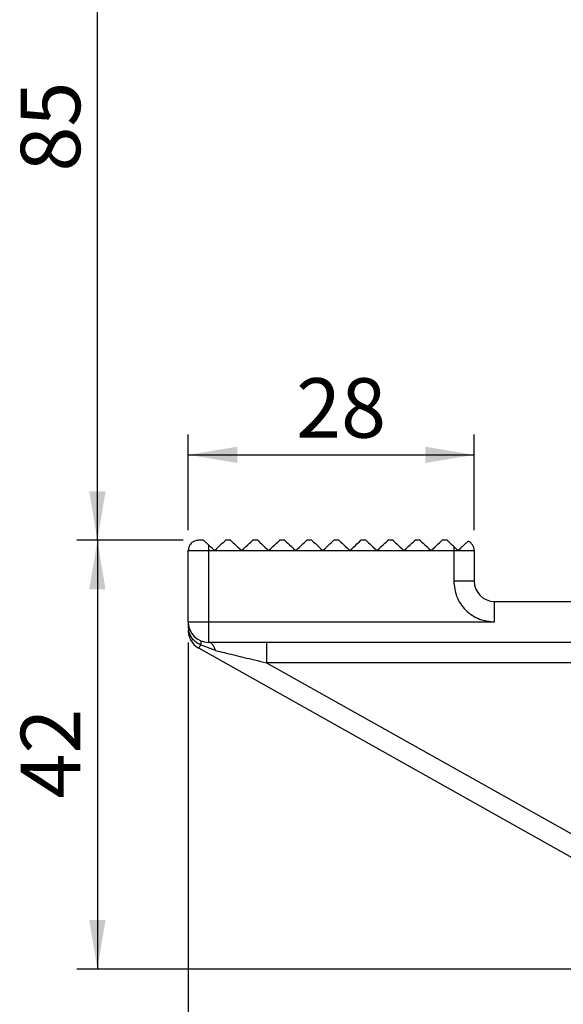
# Model space of a CAD drawing. Units: millimetres. Extents: x 5 to 297, y 6 to 206.
# Drawn here: x 89 to 116, y 56 to 104 of the extents above; entities that cross this region are included whole.
import ezdxf

# ---------------------------------------------------------------- set-up
doc = ezdxf.new("R2010")
doc.units = ezdxf.units.MM
doc.layers.add('DIM', color=5, linetype='Continuous')
doc.styles.add('SLDTEXTSTYLE1', font='TXT', dxfattribs={"width": 0.75})
doc.dimstyles.new('SLDDIMSTYLE0', dxfattribs={"dimtxt": 2.910417, "dimasz": 2.4, "dimexe": 0, "dimexo": 0.0625, "dimgap": 0.727604, "dimtad": 1, "dimdec": 1, "dimlfac": 2, "dimrnd": 1e-09, "dimzin": 12, "dimdsep": 46, "dimtxsty": 'SLDTEXTSTYLE1', "dimsah": 1, "dimcen": 0.09, "dimadec": 0, "dimazin": 3, "dimtfac": 1, "dimtdec": 1, "dimtofl": 0, "dimtmove": 0, "dimatfit": 3, "dimfxl": 0, "dimfrac": 2, "dimtolj": 1, "dimtzin": 12, "dimarcsym": 0})

# ---------------------------------------------------------------- blocks, each defined once
blk = doc.blocks.new('_D')
at = {"layer": 'DIM'}
for p, q in [((97.096, 78.422), (91.897, 78.422)), ((92.897, 78.422), (92.897, 57.422)), ((126.264, 57.422), (91.897, 57.422))]:
    blk.add_line(p, q, dxfattribs=at)
for points in [[(92.897, 78.422), (92.497, 76.022), (93.297, 76.022)], [(92.897, 57.422), (93.297, 59.822), (92.497, 59.822)]]:
    blk.add_solid(points, dxfattribs=at)
at = {"layer": 'DIM', "insert": (89.145, 65.772), "char_height": 2.9104, "attachment_point": 1, "rotation": 90, "style": 'SLDTEXTSTYLE1'}
blk.add_mtext('42', dxfattribs=at)
blk = doc.blocks.new('_D_4')
at = {"layer": 'DIM'}
for p, q in [((97.346, 78.922), (97.346, 83.609)), ((111.346, 78.922), (111.346, 83.609)), ((97.346, 82.609), (111.346, 82.609))]:
    blk.add_line(p, q, dxfattribs=at)
for points in [[(97.346, 82.609), (99.746, 82.209), (99.746, 83.009)], [(111.346, 82.609), (108.946, 83.009), (108.946, 82.209)]]:
    blk.add_solid(points, dxfattribs=at)
at = {"layer": 'DIM', "insert": (102.624, 86.361), "char_height": 2.9104, "attachment_point": 1, "style": 'SLDTEXTSTYLE1'}
blk.add_mtext('28', dxfattribs=at)
blk = doc.blocks.new('_D_11')
at = {"layer": 'DIM', "color": 5}
for p, q in [((175.795, 78.525), (175.795, 24.72)), ((97.346, 73.422), (97.346, 24.72)), ((97.346, 25.72), (175.795, 25.72))]:
    blk.add_line(p, q, dxfattribs=at)
for points in [[(97.346, 25.72), (99.746, 25.32), (99.746, 26.12)], [(175.795, 25.72), (173.395, 26.12), (173.395, 25.32)]]:
    blk.add_solid(points, dxfattribs=at)
at = {"layer": 'DIM', "color": 5, "insert": (131.733, 29.472), "char_height": 2.9104, "attachment_point": 1, "style": 'SLDTEXTSTYLE1'}
blk.add_mtext('156.9', dxfattribs=at)
blk = doc.blocks.new('_D_12')
at = {"layer": 'DIM', "color": 5}
for p, q in [((97.181, 118.847), (91.897, 118.847)), ((92.897, 78.422), (92.897, 118.847)), ((96.846, 78.422), (91.897, 78.422))]:
    blk.add_line(p, q, dxfattribs=at)
for points in [[(92.897, 118.847), (92.497, 116.447), (93.297, 116.447)], [(92.897, 78.422), (93.297, 80.822), (92.497, 80.822)]]:
    blk.add_solid(points, dxfattribs=at)
at = {"layer": 'DIM', "color": 5, "insert": (89.145, 96.484), "char_height": 2.9104, "attachment_point": 1, "rotation": 90, "style": 'SLDTEXTSTYLE1'}
blk.add_mtext('85', dxfattribs=at)

msp = doc.modelspace()

# ---------------------------------------------------------------- linework, layer by layer
at = {"color": 7, "linetype": 'Continuous', "lineweight": 25}
for p, q in [((99.421, 78.422), (99.171, 78.422)), ((100.746, 78.422), (100.496, 78.422)), ((102.071, 78.422), (101.821, 78.422)), ((103.396, 78.422), (103.146, 78.422)), ((104.721, 78.422), (104.471, 78.422)), ((106.046, 78.422), (105.796, 78.422)), ((107.371, 78.422), (107.121, 78.422)), ((108.696, 78.422), (108.446, 78.422)), ((110.021, 78.422), (109.771, 78.422)), ((97.346, 74.422), (97.346, 77.922)), ((98.346, 74.422), (98.346, 77.922)), ((98.346, 77.922), (98.633, 77.922)), ((98.633, 77.922), (99.958, 77.922)), ((99.958, 77.922), (101.283, 77.922)), ((101.283, 77.922), (102.608, 77.922)), ((102.608, 77.922), (103.933, 77.922)), ((103.933, 77.922), (105.258, 77.922)), ((105.258, 77.922), (106.583, 77.922)), ((106.583, 77.922), (107.908, 77.922)), ((107.908, 77.922), (109.233, 77.922)), ((109.233, 77.922), (110.346, 77.922)), ((110.346, 77.922), (110.346, 76.422)), ((110.346, 77.922), (110.558, 77.922)), ((111.346, 77.922), (111.346, 76.422)), ((111.346, 76.422), (110.346, 76.422)), ((112.346, 75.422), (125.513, 75.422)), ((112.346, 74.422), (112.346, 75.422)), ((97.346, 74.422), (98.346, 74.422)), ((98.346, 73.422), (98.346, 74.422)), ((98.346, 74.422), (112.346, 74.422)), ((125.513, 73.422), (98.346, 73.422)), ((101.17, 73.422), (101.17, 72.422)), ((124.903, 57.952), (97.856, 73.136)), ((98.684, 73.025), (97.947, 73.298)), ((125.393, 72.422), (101.17, 72.422)), ((101.17, 72.422), (125.393, 58.824))]:
    msp.add_line(p, q, dxfattribs=at)
at = {"color": 7, "linetype": 'Continuous', "lineweight": 25, "flags": 128}
for points in [[(98.633, 77.922), (98.533, 78.016), (98.436, 78.106), (98.346, 78.19)], [(98.633, 77.922), (98.738, 78.02), (98.839, 78.114), (98.932, 78.2), (99.013, 78.276), (99.08, 78.338), (99.13, 78.384), (99.16, 78.413), (99.171, 78.422)], [(99.421, 78.422), (99.429, 78.415), (99.453, 78.392), (99.493, 78.356), (99.547, 78.306), (99.613, 78.244), (99.69, 78.172), (99.774, 78.094), (99.865, 78.009), (99.958, 77.922)], [(99.958, 77.922), (100.063, 78.02), (100.164, 78.114), (100.257, 78.2), (100.338, 78.276), (100.405, 78.338), (100.455, 78.384), (100.485, 78.413), (100.496, 78.422)], [(100.746, 78.422), (100.754, 78.415), (100.778, 78.392), (100.818, 78.356), (100.872, 78.306), (100.938, 78.244), (101.015, 78.172), (101.099, 78.094), (101.19, 78.009), (101.283, 77.922)], [(101.283, 77.922), (101.388, 78.02), (101.489, 78.114), (101.582, 78.2), (101.663, 78.276), (101.73, 78.338), (101.78, 78.384), (101.81, 78.413), (101.821, 78.422)], [(102.071, 78.422), (102.081, 78.413), (102.112, 78.384), (102.161, 78.338), (102.228, 78.276), (102.31, 78.2), (102.403, 78.114), (102.503, 78.02), (102.608, 77.922)], [(102.608, 77.922), (102.702, 78.009), (102.792, 78.094), (102.877, 78.172), (102.954, 78.244), (103.02, 78.306), (103.074, 78.356), (103.113, 78.392), (103.138, 78.415), (103.146, 78.422)], [(103.396, 78.422), (103.406, 78.413), (103.437, 78.384), (103.486, 78.338), (103.553, 78.276), (103.635, 78.2), (103.728, 78.114), (103.828, 78.02), (103.933, 77.922)], [(103.933, 77.922), (104.027, 78.009), (104.117, 78.094), (104.202, 78.172), (104.279, 78.244), (104.345, 78.306), (104.399, 78.356), (104.438, 78.392), (104.463, 78.415), (104.471, 78.422)], [(104.721, 78.422), (104.731, 78.413), (104.762, 78.384), (104.811, 78.338), (104.878, 78.276), (104.96, 78.2), (105.053, 78.114), (105.153, 78.02), (105.258, 77.922)], [(105.258, 77.922), (105.352, 78.009), (105.442, 78.094), (105.527, 78.172), (105.604, 78.244), (105.67, 78.306), (105.724, 78.356), (105.763, 78.392), (105.788, 78.415), (105.796, 78.422)], [(106.046, 78.422), (106.054, 78.415), (106.078, 78.392), (106.118, 78.356), (106.172, 78.306), (106.238, 78.244), (106.315, 78.172), (106.399, 78.094), (106.49, 78.009), (106.583, 77.922)], [(106.583, 77.922), (106.688, 78.02), (106.789, 78.114), (106.882, 78.2), (106.963, 78.276), (107.03, 78.338), (107.08, 78.384), (107.11, 78.413), (107.121, 78.422)], [(107.371, 78.422), (107.379, 78.415), (107.403, 78.392), (107.443, 78.356), (107.497, 78.306), (107.563, 78.244), (107.64, 78.172), (107.724, 78.094), (107.815, 78.009), (107.908, 77.922)], [(107.908, 77.922), (108.013, 78.02), (108.114, 78.114), (108.207, 78.2), (108.288, 78.276), (108.355, 78.338), (108.405, 78.384), (108.435, 78.413), (108.446, 78.422)], [(108.696, 78.422), (108.706, 78.413), (108.737, 78.384), (108.786, 78.338), (108.853, 78.276), (108.935, 78.2), (109.028, 78.114), (109.128, 78.02), (109.233, 77.922)], [(109.233, 77.922), (109.327, 78.009), (109.417, 78.094), (109.502, 78.172), (109.579, 78.244), (109.645, 78.306), (109.699, 78.356), (109.738, 78.392), (109.763, 78.415), (109.771, 78.422)], [(110.346, 78.12), (110.255, 78.205), (110.175, 78.279), (110.109, 78.34), (110.061, 78.385), (110.031, 78.413), (110.021, 78.422)], [(97.947, 73.298), (97.926, 73.261), (97.908, 73.228), (97.893, 73.2), (97.88, 73.177), (97.869, 73.159), (97.862, 73.146), (97.858, 73.139), (97.856, 73.136)]]:
    msp.add_lwpolyline(points, dxfattribs=at)
at = {"color": 7, "linetype": 'Continuous', "lineweight": 25}
for centre, start, end in [((112.346, 76.422), 180, 270), ((98.346, 74.422), 180, 270), ((96.357, 74.215), 354.0507, 5.9493), ((98.346, 74.008), 174.0507, 240.69)]:
    msp.add_arc(centre, 1, start, end, dxfattribs=at)
for points, knots in [([(97.846, 78.422), (97.78, 78.415), (97.649, 78.4), (97.484, 78.284), (97.368, 78.119), (97.353, 77.988), (97.346, 77.922)], [0, 0, 0, 0, 0.250001, 0.5, 0.750001, 1, 1, 1, 1]), ([(98.096, 78.422), (98.06, 78.422), (97.987, 78.422), (97.908, 78.422), (97.856, 78.422), (97.849, 78.422), (97.846, 78.422)], [0, 0, 0, 0, 0.250002, 0.500001, 0.749999, 1, 1, 1, 1]), ([(98.346, 78.19), (98.303, 78.23), (98.218, 78.309), (98.131, 78.39), (98.098, 78.42), (98.096, 78.422), (98.096, 78.422)], [0, 0, 0, 0, 0.313768, 0.628116, 0.926124, 1, 1, 1, 1]), ([(98.346, 77.922), (98.346, 77.97), (98.346, 78.064), (98.346, 78.148), (98.346, 78.19)], [0, 0, 0, 0, 0.5, 1, 1, 1, 1]), ([(111.049, 78.379), (111.039, 78.37), (111.024, 78.356), (110.886, 78.227), (110.733, 78.085), (110.612, 77.972), (110.558, 77.922)], [0, 0, 0, 0, 0.385676, 0.604878, 0.825174, 1, 1, 1, 1]), ([(111.346, 77.922), (111.342, 77.971), (111.334, 78.067), (111.27, 78.198), (111.176, 78.31), (111.092, 78.356), (111.049, 78.379)], [0, 0, 0, 0, 0.250001, 0.500001, 0.750001, 1, 1, 1, 1]), ([(97.346, 77.922), (97.361, 77.922), (97.391, 77.922), (97.622, 77.922), (97.953, 77.922), (98.215, 77.922), (98.346, 77.922)], [0, 0, 0, 0, 0.25, 0.500001, 0.749999, 1, 1, 1, 1]), ([(110.346, 78.12), (110.346, 78.088), (110.346, 78.024), (110.346, 77.956), (110.346, 77.922)], [0, 0, 0, 0, 0.5000015, 1, 1, 1, 1]), ([(110.558, 77.922), (110.533, 77.946), (110.485, 77.991), (110.413, 78.058), (110.368, 78.099), (110.346, 78.12)], [0, 0, 0, 0, 0.357385, 0.675398, 1, 1, 1, 1]), ([(110.558, 77.922), (110.667, 77.922), (110.883, 77.922), (111.138, 77.922), (111.312, 77.922), (111.335, 77.922), (111.346, 77.922)], [0, 0, 0, 0, 0.2500002, 0.5000003, 0.7500002, 1, 1, 1, 1]), ([(110.346, 76.422), (110.373, 76.171), (110.414, 75.784), (110.663, 75.318), (110.921, 74.998), (111.242, 74.74), (111.707, 74.49), (112.094, 74.449), (112.346, 74.422)], [0, 0, 0, 0, 0.239457, 0.368361, 0.5, 0.631639, 0.760543, 1, 1, 1, 1]), ([(97.351, 74.112), (97.351, 74.11), (97.352, 74.106), (97.355, 74.074), (97.363, 74.034), (97.368, 74.008)], [0, 0, 0, 0, 0.250111, 0.50091, 1, 1, 1, 1]), ([(97.358, 74.265), (97.358, 74.263), (97.358, 74.26), (97.357, 74.23), (97.357, 74.215)], [0, 0, 0, 0, 0.5295657, 1, 1, 1, 1]), ([(97.947, 73.298), (97.872, 73.338), (97.721, 73.417), (97.547, 73.599), (97.421, 73.808), (97.385, 73.941), (97.368, 74.008)], [0, 0, 0, 0, 0.24962, 0.4997, 0.749922, 1, 1, 1, 1]), ([(97.947, 73.505), (97.958, 73.492), (97.978, 73.464), (97.958, 73.353), (97.947, 73.298)], [0, 0, 0, 0, 0.5, 1, 1, 1, 1]), ([(98.684, 73.025), (98.663, 73.083), (98.62, 73.2), (98.536, 73.325), (98.443, 73.407), (98.378, 73.418), (98.346, 73.422)], [0, 0, 0, 0, 0.246636, 0.5, 0.753364, 1, 1, 1, 1]), ([(98.684, 73.025), (98.824, 72.991), (99.117, 72.92), (99.581, 72.808), (100.076, 72.688), (100.609, 72.558), (100.976, 72.47), (101.17, 72.422)], [0, 0, 0, 0, 0.171827, 0.360356, 0.561487, 0.767414, 1, 1, 1, 1])]:
    msp.add_open_spline(points, degree=3, knots=knots, dxfattribs=at)

# ---------------------------------------------------------------- dimensions: what is measured, and where the dimension line sits
at = {"layer": 'DIM', "color": 5}
for base, p1, p2, angle, picture, middle in [((92.8971, 118.847), (97.8458, 78.4225), (98.1807, 118.847), 90, '_D_12', (92.8971, 98.6348)), ((175.795, 25.72), (97.346, 74.422), (175.795, 79.525), 0, '_D_11', (136.571, 25.72))]:
    dim = msp.add_linear_dim(base=base, p1=p1, p2=p2, angle=angle, dimstyle='SLDDIMSTYLE0', dxfattribs=at)
    dim.commit()
    dim.dimension.update_dxf_attribs({"geometry": picture, "text_midpoint": middle, "dimtype": 160})
at = {"layer": 'DIM'}
for base, p1, p2, angle, picture, middle in [((111.346, 82.609), (97.346, 77.922), (111.346, 77.922), 0, '_D_4', (104.775, 82.609)), ((92.897, 57.422), (98.096, 78.422), (127.264, 57.422), 90, '_D', (92.897, 67.922))]:
    dim = msp.add_linear_dim(base=base, p1=p1, p2=p2, angle=angle, dimstyle='SLDDIMSTYLE0', dxfattribs=at)
    dim.commit()
    dim.dimension.update_dxf_attribs({"geometry": picture, "text_midpoint": middle, "dimtype": 160})

doc.saveas('drawing.dxf')
